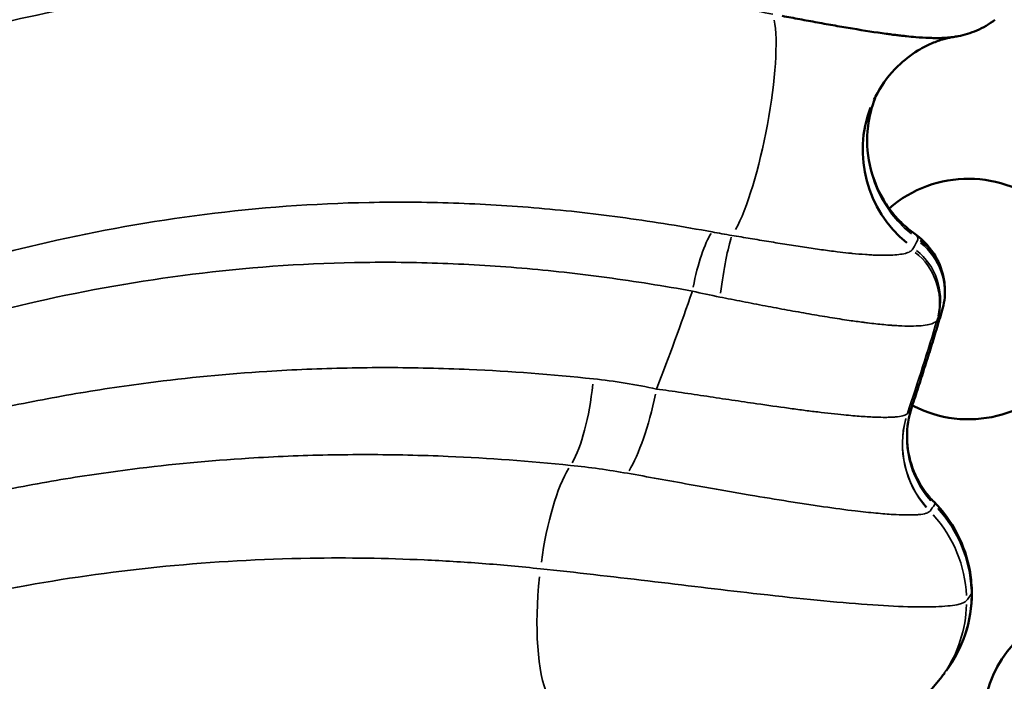
# Model space of a CAD drawing. Units: millimetres. Extents: x 0 to 20679, y 0 to 18814.
# Drawn here: x 8210 to 8333, y 7754 to 7836 of the extents above; entities that cross this region are included whole.
import ezdxf

# ---------------------------------------------------------------- set-up
doc = ezdxf.new("R2010")
doc.units = ezdxf.units.MM
doc.layers.add('MD_Visible', color=7, linetype='Continuous', lineweight=50)
doc.layers.add('MD_Visible Narrow', color=7, linetype='Continuous', lineweight=35)

# ---------------------------------------------------------------- blocks, each defined once
blk = doc.blocks.new('CustomObjectsInViewport8_0')
at = {"layer": 'MD_Visible', "extrusion": (0, 0, -1)}
for centre, start, end in [((-8328.18, 7801.29), 48.7867, 297.7996), ((-8276.55, 7801.29), 52.0483, 52.0487), ((-8328.18, 7801.29), 48.331, 48.3317), ((-8328.18, 7801.29), 22.0449, 22.046), ((-8224.91, 7801.29), 164.8805, 164.93), ((-8276.55, 7801.29), 17.3143, 17.3145), ((-8276.55, 7801.29), 174.7, 174.7011)]:
    blk.add_arc(centre, 15, start, end, dxfattribs=at)
at = {"layer": 'MD_Visible'}
blk.add_arc((8344.98, 7748.29), 15, 344.534, 195.466, dxfattribs=at)
at = {"layer": 'MD_Visible', "extrusion": (0, 0, -1)}
for start_param, end_param in [(6.282996, 6.283634), (4.962279, 6.213484)]:
    blk.add_ellipse((8329.98, 7819.76), major_axis=(-13.58, 6.37), ratio=0.99134, start_param=start_param, end_param=end_param, dxfattribs=at)
at = {"layer": 'MD_Visible'}
for points, knots in [([(8304.97, 7836.58), (8305.69, 7836.45), (8307.15, 7836.18), (8309.36, 7835.77), (8311.2, 7835.44), (8312.66, 7835.19), (8314.83, 7834.82), (8316.84, 7834.51), (8318.6, 7834.27), (8319.24, 7834.19), (8319.87, 7834.12), (8320.68, 7834.03), (8321.84, 7833.92), (8322.87, 7833.86), (8323.6, 7833.84), (8323.95, 7833.83), (8324.24, 7833.83), (8324.45, 7833.83), (8324.77, 7833.83), (8325.23, 7833.85), (8325.78, 7833.89), (8326.11, 7833.93), (8326.27, 7833.95)], [-2.712401, -2.712401, -2.712401, -2.712401, -2.518658, -2.324915, -2.131172, -2.034301, -1.937429, -1.549943, -1.485362, -1.420781, -1.3562, -1.291619, -1.162458, -0.968715, -0.920279, -0.871843, -0.823407, -0.79919, -0.774972, -0.6781, -0.581229, -0.476715, -0.476715, -0.476715, -0.476715]), ([(8331.49, 7836.12), (8330.77, 7835.54), (8329.99, 7835.1), (8328.44, 7834.44), (8327.66, 7834.22), (8326.69, 7834.02), (8326.48, 7833.99), (8326.27, 7833.95)], [0, 0, 0, 0, 0.3118844, 0.3118844, 0.6402315, 0.6402315, 0.731985, 0.731985, 0.731985, 0.731985]), ([(8326.27, 7833.95), (8326.03, 7833.92), (8325.68, 7833.85), (8324.84, 7833.62), (8324.34, 7833.47), (8323.2, 7833), (8322.54, 7832.67), (8321.01, 7831.74), (8320.15, 7831.07), (8318.38, 7829.34), (8317.51, 7828.2), (8316.68, 7826.69), (8316.54, 7826.41), (8316.41, 7826.13)], [0, 0, 0, 0, 0.203784, 0.203784, 0.410259, 0.410259, 0.662677, 0.662677, 1.005282, 1.005282, 1.441022, 1.441022, 1.536729, 1.536729, 1.536729, 1.536729]), ([(8316.55, 7826.34), (8316.12, 7825.22), (8315.82, 7824.03), (8315.48, 7821.23), (8315.55, 7819.58), (8316.22, 7816.45), (8316.83, 7814.93), (8318, 7812.97), (8318.42, 7812.38), (8319.26, 7811.37), (8319.68, 7810.94), (8320.52, 7810.16), (8320.95, 7809.82), (8321.33, 7809.56)], [0.122507, 0.122507, 0.122507, 0.122507, 0.490726, 0.490726, 0.984542, 0.984542, 1.477124, 1.477124, 1.710344, 1.710344, 1.914617, 1.914617, 2.12915, 2.12915, 2.12915, 2.12915]), ([(8321.35, 7809.54), (8322.25, 7808.9), (8323.16, 7808.03), (8324.43, 7806.09), (8324.87, 7805.06), (8325.14, 7803.71), (8325.19, 7803.43), (8325.21, 7803.15)], [0.0033146, 0.0033146, 0.0033146, 0.0033146, 0.4323964, 0.4323964, 0.7796374, 0.7796374, 0.8685106, 0.8685106, 0.8685106, 0.8685106]), ([(8325.21, 7803.15), (8325.3, 7802.29), (8325.26, 7801.37), (8325.02, 7800.29), (8324.97, 7800.1), (8324.92, 7799.9)], [0, 0, 0, 0, 0.2803942, 0.2803942, 0.3433845, 0.3433845, 0.3433845, 0.3433845]), ([(8321.13, 7787.85), (8321.4, 7788.65), (8321.66, 7789.45), (8322.18, 7791.05), (8322.43, 7791.85), (8322.94, 7793.46), (8323.2, 7794.26), (8323.7, 7795.87), (8323.94, 7796.67), (8324.43, 7798.29), (8324.68, 7799.09), (8324.92, 7799.9)], [-11.983151, -11.983151, -11.983151, -11.983151, -11.747051, -11.747051, -11.510951, -11.510951, -11.274851, -11.274851, -11.038751, -11.038751, -10.802651, -10.802651, -10.802651, -10.802651]), ([(8321.13, 7787.85), (8320.72, 7786.62), (8320.52, 7785.3), (8320.55, 7782.71), (8320.79, 7781.4), (8321.64, 7779.03), (8322.27, 7777.93), (8323.24, 7776.68), (8323.54, 7776.34), (8323.83, 7776.05)], [0.000254, 0.000254, 0.000254, 0.000254, 0.401705, 0.401705, 0.805952, 0.805952, 1.203356, 1.203356, 1.370044, 1.370044, 1.370044, 1.370044]), ([(8323.86, 7776.03), (8324.99, 7774.89), (8325.99, 7773.54), (8327.54, 7770.57), (8328.1, 7768.91), (8328.52, 7766.37), (8328.6, 7765.51), (8328.6, 7764.64)], [0.003463, 0.003463, 0.003463, 0.003463, 0.504481, 0.504481, 1.021582, 1.021582, 1.282692, 1.282692, 1.282692, 1.282692]), ([(8328.6, 7764.64), (8328.61, 7762.9), (8328.33, 7761.12), (8327.24, 7757.87), (8326.45, 7756.33), (8325.45, 7754.98)], [0, 0, 0, 0, 0.52829, 0.52829, 1.037375, 1.037375, 1.037375, 1.037375]), ([(8324.87, 7754.2), (8323.83, 7752.8), (8322.55, 7751.55), (8319.77, 7749.58), (8318.23, 7748.83), (8315.5, 7747.9), (8314.28, 7747.64), (8312.05, 7747.32), (8311.02, 7747.25), (8309.83, 7747.22), (8309.67, 7747.21), (8309.52, 7747.21)], [0, 0, 0, 0, 0.531771, 0.531771, 1.059067, 1.059067, 1.520872, 1.520872, 2.002135, 2.002135, 2.073565, 2.073565, 2.073565, 2.073565])]:
    blk.add_open_spline(points, degree=3, knots=knots, dxfattribs=at)
for points in [[(8326.27, 7833.95), (8326.27, 7833.95), (8326.27, 7833.95), (8326.27, 7833.95)], [(8325.22, 7754.68), (8325.12, 7754.54), (8325, 7754.39), (8324.87, 7754.2)]]:
    blk.add_open_spline(points, degree=3, dxfattribs=at)
at = {"layer": 'MD_Visible Narrow'}
for centre, major_axis, ratio, start_param, end_param in [((8300.23, 7822.99), (2.84, 14.73), 0.189128, 3.663158, 5.841827), ((8295.53, 7802.27), (1.49, 7.86), 0.214449, 0.455254, 1.550509), ((8297.88, 7801.87), (1.14, 7.92), 0.078612, 0.455724, 1.563417), ((8278.26, 7791.34), (1.21, 11.94), 0.26449, 3.668075, 4.682767), ((8286.5, 7790.07), (2.46, 11.74), 0.230776, 3.710733, 4.705514), ((8279.08, 7766.17), (1.69, 15.91), 0.273242, 0.523137, 1.454377), ((8279.08, 7766.17), (1.69, 15.91), 0.273242, 1.569735, 2.714943)]:
    blk.add_ellipse(centre, major_axis=major_axis, ratio=ratio, start_param=start_param, end_param=end_param, dxfattribs=at)
at = {"layer": 'MD_Visible Narrow', "extrusion": (0, 0, -1)}
for centre, major_axis, ratio, start_param, end_param in [((8330.53, 7820.9), (-13.5, 6.54), 0.992506, 4.94801, 6.165828), ((8317.26, 7802.33), (-7.96, -0.82), 0.98714, 2.330677, 3.098771), ((8316.72, 7801.2), (-7.05, 3.77), 0.99148, 1.760985, 2.879239), ((8317.23, 7802.13), (-7.01, 3.85), 0.992448, 1.748187, 2.866495), ((8316.61, 7800.97), (-7.23, 3.42), 0.985071, 1.804456, 2.928124), ((8332.47, 7783.99), (-9.9, 6.77), 0.99565, 4.961774, 5.949209), ((8332.48, 7784), (-9.83, 6.89), 0.995976, 4.950434, 5.937842), ((8331.92, 7783.16), (-9.13, 7.78), 0.994949, 4.858348, 5.84562), ((8331.95, 7783.19), (-10.06, 6.54), 0.99478, 4.986743, 5.974221), ((8311.98, 7763.7), (-12.88, 9.49), 0.994858, 1.770949, 2.465545), ((8312.56, 7764.47), (-12.66, 9.79), 0.995734, 1.745831, 2.44224), ((8311.98, 7763.7), (-12.88, 9.49), 0.994858, 2.536008, 3.109749), ((8312.56, 7764.47), (-12.66, 9.79), 0.995734, 2.513962, 3.108553)]:
    blk.add_ellipse(centre, major_axis=major_axis, ratio=ratio, start_param=start_param, end_param=end_param, dxfattribs=at)
at = {"layer": 'MD_Visible Narrow'}
for points, knots in [([(8307.43, 7982.22), (8303.54, 7983.13), (8295.74, 7984.79), (8283.98, 7986.74), (8272.24, 7988.11), (8262.55, 7988.73), (8254.89, 7988.91), (8247.29, 7988.88), (8234.15, 7988.29), (8213.49, 7985.64), (8192.76, 7980.35), (8175.27, 7974.25), (8162.62, 7969.1), (8150.44, 7963.51), (8134.65, 7955.53), (8115.61, 7944.77), (8093.47, 7931.06), (8075.34, 7919.28), (8060.89, 7909.83), (8050.06, 7902.77), (8039.2, 7895.77), (8028.29, 7888.88), (8017.28, 7882.13), (8002.44, 7873.36), (7983.52, 7862.91), (7963.99, 7853.44), (7947.92, 7846.58), (7935.58, 7841.82), (7922.96, 7837.49), (7905.77, 7832.33), (7883.64, 7827.13), (7858.5, 7823.44), (7838.69, 7821.98), (7824.59, 7821.56), (7813.95, 7821.54), (7803.24, 7821.82), (7788.9, 7822.57), (7778.09, 7823.54), (7770.87, 7824.35)], [0, 0, 0, 0, 1.18469, 2.369379, 3.554069, 4.738759, 5.331104, 5.923448, 7.108138, 9.477517, 12.63669, 14.216276, 15.795862, 17.375449, 18.955035, 22.114207, 25.27338, 28.432552, 30.012139, 31.591725, 33.171311, 34.750897, 36.330484, 37.91007, 41.069242, 44.228415, 45.808001, 47.387587, 48.967174, 50.54676, 53.705932, 56.865105, 59.234484, 60.419174, 61.603864, 62.788553, 63.973243, 66.342622, 66.342622, 66.342622, 66.342622]), ([(7826.47, 7738.73), (7833.31, 7738.88), (7846.92, 7739.6), (7867.07, 7741.96), (7886.8, 7745.61), (7905.99, 7750.48), (7924.54, 7756.45), (7937.94, 7761.63), (7946.66, 7765.33), (7952.41, 7767.85), (7962.35, 7772.42), (7978.06, 7780.3), (7997.71, 7791.25), (8015, 7801.74), (8028.56, 7810.29), (8048.73, 7823.26), (8071.84, 7838.57), (8098.39, 7855.28), (8118.57, 7867.14), (8134.06, 7875.32), (8144.61, 7880.39), (8151.71, 7883.65), (8160.76, 7887.52), (8171.87, 7891.76), (8187.03, 7896.81), (8206.61, 7901.83), (8224.43, 7904.46), (8239.01, 7905.65), (8248.52, 7906.04), (8258.18, 7905.95), (8264.67, 7905.7), (8274.48, 7905.14), (8284.42, 7904.09), (8297.75, 7902.08), (8304.44, 7900.84), (8309.44, 7899.78)], [0, 0, 0, 0, 2.176592, 4.353185, 6.529777, 8.706369, 10.882962, 13.059554, 13.603702, 14.14785, 15.236147, 17.412739, 20.314862, 23.216985, 24.668047, 26.119108, 31.923355, 34.825478, 37.727601, 40.629724, 41.355255, 42.080786, 43.531847, 44.982909, 46.43397, 49.336094, 52.238217, 52.782365, 54.414809, 55.503105, 56.047253, 56.591402, 58.767994, 59.312142, 60.944586, 60.944586, 60.944586, 60.944586]), ([(8308.74, 7883.44), (8296.44, 7886.32), (8284.17, 7888.42), (8267.34, 7890.07), (8258.19, 7890.71), (8249.17, 7890.82), (8241.6, 7890.7), (8229.27, 7890.25), (8217.44, 7888.84), (8202.5, 7886.18), (8190.22, 7883.45), (8166.78, 7876.29), (8150.4, 7869.37), (8128.09, 7858.71), (8110.7, 7849.2), (8087.95, 7835.35), (8076.69, 7828.16), (8051.99, 7812.22), (8013.89, 7786.67), (7973.52, 7763.75), (7941.8, 7749.25), (7931.18, 7744.93), (7909.75, 7737.48), (7888.48, 7731.25), (7866.23, 7727.27), (7849.32, 7725.2), (7841.13, 7724.41), (7830.07, 7723.76), (7824.5, 7723.57), (7821.7, 7723.51)], [0.173987, 0.173987, 0.173987, 0.173987, 3.704245, 3.704245, 5.038557, 6.372869, 6.372869, 7.304976, 10.101298, 10.101298, 12.14291, 14.184522, 18.267746, 18.267746, 22.905996, 25.225122, 27.544247, 27.544247, 35.419962, 43.295676, 43.295676, 47.139777, 47.139777, 50.831638, 54.5235, 54.5235, 56.270626, 57.144189, 58.017752, 58.017752, 58.017752, 58.017752]), ([(8305.81, 7862.59), (8302.3, 7863.4), (8295.24, 7864.87), (8284.62, 7866.63), (8274.02, 7867.92), (8263.51, 7868.71), (8253.11, 7868.98), (8239.41, 7868.66), (8220.44, 7866.79), (8203.44, 7863.12), (8191.75, 7859.74), (8187.75, 7858.49), (8181.8, 7856.53), (8173.53, 7853.56), (8165.02, 7850.06), (8157.59, 7846.78), (8146.61, 7841.69), (8129.81, 7832.93), (8113.62, 7823.46), (8100.22, 7815.22), (8086.95, 7806.83), (8069.73, 7795.62), (8055.05, 7786), (8045.23, 7779.66), (8038.69, 7775.46), (8030.46, 7770.25), (8020.52, 7764.1), (8008.8, 7757.08), (7991.83, 7747.38), (7974.41, 7738.38), (7958.3, 7730.99), (7949.65, 7727.34), (7942.28, 7724.41), (7934.84, 7721.59), (7921.11, 7716.81), (7907.95, 7713), (7894.01, 7709.63), (7881.91, 7707.06), (7864.95, 7704.34), (7850.83, 7702.89), (7838.17, 7702.02), (7831.8, 7701.76), (7827.01, 7701.65)], [0, 0, 0, 0, 1.071913, 2.143825, 3.215738, 4.287651, 5.359563, 6.431476, 8.575301, 11.433735, 12.148343, 12.6843, 12.862952, 14.292169, 15.721386, 16.07869, 17.150602, 20.009036, 22.86747, 23.939383, 25.725904, 28.584337, 31.442771, 32.15738, 32.871988, 34.301205, 35.730422, 37.159639, 39.303464, 42.876506, 44.305723, 45.73494, 46.270896, 47.164157, 48.593374, 51.451807, 51.987764, 53.595633, 55.739458, 57.883283, 58.41924, 60.027109, 60.027109, 60.027109, 60.027109]), ([(7830.3, 7690.53), (7835.26, 7690.64), (7841.84, 7690.91), (7854.94, 7691.8), (7869.56, 7693.29), (7887.11, 7696.08), (7899.62, 7698.71), (7914.01, 7702.16), (7927.58, 7706.06), (7941.7, 7710.94), (7949.34, 7713.82), (7956.9, 7716.8), (7965.75, 7720.52), (7982.21, 7728.03), (7999.93, 7737.16), (8017.13, 7746.96), (8028.96, 7754.04), (8038.99, 7760.23), (8047.26, 7765.47), (8053.84, 7769.69), (8063.68, 7776.05), (8078.38, 7785.68), (8095.53, 7796.86), (8108.69, 7805.2), (8121.96, 7813.38), (8137.91, 7822.74), (8154.35, 7831.36), (8165.04, 7836.35), (8172.25, 7839.55), (8180.48, 7842.96), (8188.44, 7845.86), (8194.14, 7847.75), (8197.97, 7848.97), (8209.13, 7852.24), (8225.24, 7855.76), (8243.02, 7857.55), (8255.78, 7857.85), (8265.45, 7857.59), (8275.21, 7856.84), (8285.04, 7855.61), (8294.91, 7853.92), (8301.48, 7852.51), (8304.75, 7851.74)], [-60.027109, -60.027109, -60.027109, -60.027109, -58.41924, -57.883283, -55.739458, -53.595633, -51.987764, -51.451807, -48.593374, -47.164157, -46.270896, -45.73494, -44.305723, -42.876506, -39.303464, -37.159639, -35.730422, -34.301205, -32.871988, -32.15738, -31.442771, -28.584337, -25.725904, -23.939383, -22.86747, -20.009036, -17.150602, -16.07869, -15.721386, -14.292169, -12.862952, -12.6843, -12.148343, -11.433735, -8.575301, -6.431476, -5.359563, -4.287651, -3.215738, -2.143825, -1.071913, 0, 0, 0, 0]), ([(8304.3, 7844.17), (8301.58, 7844.69), (8297.94, 7845.34), (8290.66, 7846.48), (8282.5, 7847.56), (8273.95, 7848.32), (8268.61, 7848.64), (8265.06, 7848.81), (8255.78, 7849.14), (8241.9, 7848.84), (8228.44, 7847.48), (8215.98, 7845.66), (8205.79, 7843.64), (8195.92, 7841.12), (8191.16, 7839.76), (8187.12, 7838.55), (8180.63, 7836.49), (8166.96, 7831.62), (8148.23, 7823.51), (8131.21, 7814.72), (8117.21, 7806.87), (8106.87, 7800.78), (8097.53, 7795.05), (8091.22, 7791.09), (8087.87, 7788.97), (8079.49, 7783.63), (8065.76, 7774.7), (8047.45, 7762.72), (8034.05, 7754.11), (8013.8, 7741.36), (7991.45, 7728.06), (7968.47, 7716.48), (7955.55, 7710.52), (7944.31, 7705.64), (7928.45, 7699.56), (7913.62, 7694.79), (7901.52, 7691.49), (7889.26, 7688.53), (7876.76, 7686.12), (7864.04, 7684.28), (7851.2, 7682.82), (7834.92, 7681.72), (7821.72, 7681.61), (7815.08, 7681.73)], [0, 0, 0, 0, 0.819649, 1.092865, 2.185729, 3.278594, 3.688418, 3.825026, 4.371459, 6.557188, 8.196485, 8.742918, 10.685788, 11.657223, 12.203656, 12.3858, 13.114376, 14.571529, 17.485835, 20.400141, 21.493006, 23.314447, 24.7716, 25.500176, 26.046609, 26.228753, 29.143059, 32.057365, 34.243094, 34.97167, 40.800282, 43.714588, 44.26102, 45.900317, 48.086047, 50.271776, 51.364641, 52.457506, 54.643235, 55.7361, 56.828964, 59.014694, 61.200423, 61.200423, 61.200423, 61.200423]), ([(7817.02, 7674.23), (7823.81, 7674.1), (7837.33, 7674.22), (7854.01, 7675.34), (7867.16, 7676.82), (7880.19, 7678.7), (7892.99, 7681.16), (7905.53, 7684.16), (7917.9, 7687.52), (7933.04, 7692.37), (7949.19, 7698.53), (7960.62, 7703.47), (7973.73, 7709.5), (7997.02, 7721.2), (8019.56, 7734.58), (8039.91, 7747.38), (8053.36, 7756.01), (8071.69, 7768), (8085.4, 7776.91), (8093.74, 7782.22), (8097.08, 7784.34), (8103.36, 7788.28), (8112.64, 7793.98), (8122.89, 7800.03), (8136.75, 7807.81), (8153.54, 7816.5), (8171.91, 7824.49), (8185.25, 7829.28), (8191.56, 7831.29), (8195.49, 7832.48), (8200.11, 7833.81), (8209.67, 7836.28), (8219.5, 7838.25), (8231.49, 7840.02), (8244.39, 7841.34), (8257.64, 7841.63), (8266.48, 7841.32), (8269.86, 7841.15), (8274.95, 7840.84), (8283.07, 7840.1), (8290.84, 7839.05), (8297.75, 7837.94), (8301.21, 7837.31), (8303.81, 7836.8)], [-61.200423, -61.200423, -61.200423, -61.200423, -59.014694, -56.828964, -55.7361, -54.643235, -52.457506, -51.364641, -50.271776, -48.086047, -45.900317, -44.26102, -43.714588, -40.800282, -34.97167, -34.243094, -32.057365, -29.143059, -26.228753, -26.046609, -25.500176, -24.7716, -23.314447, -21.493006, -20.400141, -17.485835, -14.571529, -13.114376, -12.3858, -12.203656, -11.657223, -10.685788, -8.742918, -8.196485, -6.557188, -4.371459, -3.825026, -3.688418, -3.278594, -2.185729, -1.092865, -0.819649, 0, 0, 0, 0]), ([(8296.25, 7809.65), (8292.65, 7810.32), (8285.44, 7811.49), (8274.66, 7812.71), (8263.98, 7813.35), (8249.96, 7813.45), (8232.85, 7812.17), (8213.93, 7808.75), (8199.39, 7804.76), (8187.43, 7800.77), (8177.07, 7796.83), (8162.02, 7790.34), (8144, 7781.31), (8123.28, 7769.47), (8103.14, 7756.99), (8083.34, 7744.18), (8066.96, 7733.44), (8053.85, 7724.94), (8046.45, 7720.22), (8039.85, 7716.05), (8033.21, 7711.92), (8020.68, 7704.3), (8005.4, 7695.48), (7984.58, 7684.45), (7966.72, 7676.08), (7950.17, 7669.36), (7935.2, 7663.84), (7915.95, 7657.81), (7898.53, 7653.72), (7884.36, 7651.04), (7872.08, 7649.07), (7854.89, 7647.15), (7840.6, 7646.34), (7827.79, 7646.02), (7821.34, 7646.02), (7816.48, 7646.11)], [-60.243342, -60.243342, -60.243342, -60.243342, -59.167568, -58.091794, -57.01602, -55.940246, -53.788698, -51.63715, -49.724663, -48.76842, -47.334054, -45.899689, -43.030958, -40.162228, -37.293497, -34.424767, -31.556036, -30.121671, -28.687306, -28.328714, -27.25294, -25.818575, -22.949845, -20.798297, -17.212383, -15.778018, -14.343653, -11.474922, -8.606192, -8.068305, -6.454644, -4.303096, -2.151548, -1.613661, 0, 0, 0, 0]), ([(8321.17, 7807.41), (8321.08, 7807.31), (8320.82, 7807.13), (8320.18, 7806.93), (8319.3, 7806.79), (8318.2, 7806.73), (8317.21, 7806.74), (8316.5, 7806.77), (8316.01, 7806.79), (8315.11, 7806.85), (8314.13, 7806.93), (8312.94, 7807.05), (8311.69, 7807.2), (8309.89, 7807.43), (8307.78, 7807.74), (8305.58, 7808.08), (8303.32, 7808.45), (8301, 7808.84), (8299.46, 7809.09), (8298.7, 7809.22)], [-2.754527, -2.754527, -2.754527, -2.754527, -2.557775, -2.361023, -2.164271, -1.967519, -1.770767, -1.721579, -1.672391, -1.574015, -1.377263, -1.328075, -1.180511, -0.98376, -0.787008, -0.590256, -0.393504, -0.196752, 0, 0, 0, 0]), ([(8321.33, 7809.56), (8321.44, 7809.47), (8321.78, 7809.2), (8321.89, 7808.95), (8321.87, 7808.79)], [-0.4041956, -0.4041956, -0.4041956, -0.4041956, -0.2892148, 0, 0, 0, 0]), ([(7814.32, 7638.61), (7819.22, 7638.52), (7825.73, 7638.51), (7838.67, 7638.84), (7853.11, 7639.67), (7870.46, 7641.62), (7882.85, 7643.62), (7897.14, 7646.34), (7914.7, 7650.51), (7934.07, 7656.62), (7949.13, 7662.22), (7965.76, 7669.02), (7983.68, 7677.48), (8004.55, 7688.61), (8019.85, 7697.49), (8032.4, 7705.15), (8039.04, 7709.3), (8045.65, 7713.48), (8053.05, 7718.22), (8066.17, 7726.73), (8082.54, 7737.47), (8102.34, 7750.26), (8122.46, 7762.67), (8143.16, 7774.4), (8161.13, 7783.32), (8176.12, 7789.72), (8186.41, 7793.59), (8198.28, 7797.49), (8212.68, 7801.38), (8231.37, 7804.71), (8248.21, 7805.95), (8261.99, 7805.85), (8272.5, 7805.23), (8283.12, 7804.06), (8290.23, 7802.92), (8293.78, 7802.27)], [0, 0, 0, 0, 1.613661, 2.151548, 4.303096, 6.454644, 8.068305, 8.606192, 11.474922, 14.343653, 15.778018, 17.212383, 20.798297, 22.949845, 25.818575, 27.25294, 28.328714, 28.687306, 30.121671, 31.556036, 34.424767, 37.293497, 40.162228, 43.030958, 45.899689, 47.334054, 48.76842, 49.724663, 51.63715, 53.788698, 55.940246, 57.01602, 58.091794, 59.167568, 60.243342, 60.243342, 60.243342, 60.243342]), ([(8297.2, 7801.54), (8298.14, 7801.35), (8300.03, 7800.98), (8302.87, 7800.43), (8305.64, 7799.91), (8308.34, 7799.43), (8310.94, 7798.99), (8313.16, 7798.64), (8314.69, 7798.43), (8316.14, 7798.25), (8317.35, 7798.12), (8318.44, 7798.02), (8319.03, 7797.98), (8319.88, 7797.93), (8321.05, 7797.9), (8322.33, 7797.95), (8323.31, 7798.09), (8323.97, 7798.33), (8324.2, 7798.54), (8324.27, 7798.66)], [0, 0, 0, 0, 0.196752, 0.393504, 0.590256, 0.787008, 0.98376, 1.180511, 1.328075, 1.377263, 1.574015, 1.672391, 1.721579, 1.770767, 1.967519, 2.164271, 2.361023, 2.557775, 2.754527, 2.754527, 2.754527, 2.754527]), ([(8281.45, 7791.34), (8276.27, 7791.89), (8269.38, 7792.41), (8259.16, 7792.75), (8250.72, 7792.76), (8239.05, 7792.27), (8229.22, 7791.32), (8219.54, 7789.96), (8213.18, 7788.85), (8207.29, 7787.64), (8204.18, 7786.94), (8194.39, 7784.64), (8177.92, 7779.76), (8158.7, 7772.07), (8144.75, 7765.55), (8137.45, 7761.88), (8126.6, 7756.23), (8111.51, 7747.76), (8095, 7737.63), (8081.19, 7728.87), (8067.42, 7719.97), (8052.79, 7710.39), (8035.44, 7699.16), (8021.42, 7690.29), (8003.54, 7679.48), (7988.92, 7671.14), (7973.9, 7663.28), (7962.41, 7657.66), (7952.65, 7653.24), (7944.7, 7649.88), (7938.66, 7647.46), (7932.55, 7645.13), (7924.29, 7642.16), (7909.59, 7637.36), (7887.86, 7631.75), (7863.11, 7627.65), (7840.15, 7625.68), (7819.27, 7625.2), (7800.24, 7625.89), (7788.19, 7626.88), (7783.2, 7627.38)], [-63.215522, -63.215522, -63.215522, -63.215522, -61.522249, -60.957825, -59.828976, -58.700128, -57.006855, -56.44243, -55.313582, -54.749158, -54.325839, -54.184733, -51.17447, -48.164207, -46.659076, -45.530227, -45.153944, -42.143681, -39.133418, -38.00457, -36.123156, -33.112893, -31.607761, -28.597498, -27.092367, -24.082104, -22.576972, -21.071841, -19.566709, -18.814143, -18.061578, -17.309012, -16.556446, -15.051315, -12.041052, -9.030789, -6.773092, -4.515394, -2.257697, -0.659476, -0.659476, -0.659476, -0.659476]), ([(8320.55, 7786.98), (8320.54, 7786.96), (8320.45, 7786.88), (8320.14, 7786.73), (8319.54, 7786.62), (8318.83, 7786.56), (8318.31, 7786.54), (8317.61, 7786.53), (8316.57, 7786.55), (8314.88, 7786.64), (8312.48, 7786.85), (8310, 7787.13), (8307.63, 7787.42), (8305.14, 7787.76), (8302.65, 7788.11), (8300.26, 7788.46), (8298.72, 7788.69), (8297.16, 7788.92), (8295.06, 7789.24), (8292.42, 7789.63), (8290.34, 7789.93), (8289.32, 7790.07)], [-6.497758, -6.497758, -6.497758, -6.497758, -6.381727, -6.033632, -5.569507, -5.337444, -5.105381, -4.98935, -4.641256, -4.17713, -3.713005, -3.09417, -2.784753, -2.475336, -1.856502, -1.624439, -1.392377, -1.160314, -0.928251, -0.464126, 0, 0, 0, 0]), ([(7773.48, 7617.26), (7780.65, 7616.44), (7795.01, 7615.14), (7816.47, 7614.36), (7837.74, 7614.84), (7861.13, 7616.87), (7886.3, 7621.08), (7908.34, 7626.84), (7923.22, 7631.75), (7931.56, 7634.78), (7937.73, 7637.16), (7943.82, 7639.63), (7951.83, 7643.05), (7961.66, 7647.55), (7973.19, 7653.25), (7988.27, 7661.22), (8002.91, 7669.65), (8020.79, 7680.54), (8034.8, 7689.45), (8052.11, 7700.7), (8066.71, 7710.27), (8080.43, 7719.14), (8094.19, 7727.85), (8110.62, 7737.89), (8125.63, 7746.25), (8136.42, 7751.82), (8143.67, 7755.43), (8157.52, 7761.82), (8176.55, 7769.33), (8192.82, 7774.07), (8202.49, 7776.3), (8205.56, 7776.98), (8211.36, 7778.15), (8217.63, 7779.22), (8227.17, 7780.53), (8236.84, 7781.44), (8248.33, 7781.92), (8256.64, 7781.9), (8266.71, 7781.58), (8273.5, 7781.08), (8278.61, 7780.55)], [0, 0, 0, 0, 2.257697, 4.515394, 6.773092, 9.030789, 12.041052, 15.051315, 16.556446, 17.309012, 18.061578, 18.814143, 19.566709, 21.071841, 22.576972, 24.082104, 27.092367, 28.597498, 31.607761, 33.112893, 36.123156, 38.00457, 39.133418, 42.143681, 45.153944, 45.530227, 46.659076, 48.164207, 51.17447, 54.184733, 54.325839, 54.749158, 55.313582, 56.44243, 57.006855, 58.700128, 59.828976, 60.957825, 61.522249, 63.215522, 63.215522, 63.215522, 63.215522]), ([(8285.68, 7779.56), (8286.95, 7779.34), (8289.51, 7778.88), (8292.76, 7778.29), (8295.33, 7777.83), (8297.23, 7777.5), (8299.11, 7777.17), (8302, 7776.67), (8305.01, 7776.17), (8308.02, 7775.7), (8310.87, 7775.28), (8313.84, 7774.88), (8316.7, 7774.58), (8318.7, 7774.42), (8319.93, 7774.37), (8320.75, 7774.36), (8321.37, 7774.37), (8322.2, 7774.42), (8322.9, 7774.54), (8323.25, 7774.7), (8323.35, 7774.79), (8323.38, 7774.82)], [0, 0, 0, 0, 0.464126, 0.928251, 1.160314, 1.392377, 1.624439, 1.856502, 2.475336, 2.784753, 3.09417, 3.713005, 4.17713, 4.641256, 4.98935, 5.105381, 5.337444, 5.569507, 6.033632, 6.381727, 6.497758, 6.497758, 6.497758, 6.497758]), ([(8323.95, 7775.63), (8324.02, 7775.73), (8324, 7775.86), (8323.87, 7776.02), (8323.83, 7776.05)], [0, 0, 0, 0, 0.4642383, 0.5832206, 0.5832206, 0.5832206, 0.5832206]), ([(8274.85, 7767.66), (8273.64, 7767.78), (8271.21, 7768.02), (8266.37, 7768.43), (8260.37, 7768.79), (8253.21, 7769.01), (8248.49, 7769.01), (8233.91, 7768.78), (8222.17, 7767.6), (8204.63, 7764.48), (8192.52, 7761.78), (8169.35, 7754.71), (8153.1, 7747.85), (8130.94, 7737.26), (8107.87, 7724.65), (8085.32, 7710.43), (8055.03, 7690.88), (8016.9, 7665.31), (7976.35, 7642.29), (7944.44, 7627.7), (7933.75, 7623.34), (7901.57, 7612.16), (7879.81, 7606.95), (7850.69, 7603.38), (7842.7, 7602.63), (7832.6, 7602.05), (7826.5, 7601.8), (7818.32, 7601.62), (7812.15, 7601.64), (7795.05, 7601.97), (7782.04, 7602.89), (7768.96, 7604.38)], [3.509553, 3.509553, 3.509553, 3.509553, 3.867467, 4.225382, 4.941211, 5.65704, 6.372869, 6.372869, 10.101298, 10.101298, 12.14291, 14.184522, 18.267746, 18.267746, 22.905996, 27.544247, 27.544247, 35.419962, 43.295676, 43.295676, 47.139777, 47.139777, 54.5235, 54.5235, 56.421624, 57.054332, 57.687041, 58.319749, 59.585165, 59.585165, 63.553148, 63.553148, 63.553148, 63.553148]), ([(8327.95, 7763.7), (8327.8, 7763.48), (8326.98, 7763.13), (8325.21, 7762.96), (8322.97, 7762.88), (8320.26, 7762.89), (8316.76, 7763.1), (8310.91, 7763.55), (8306.32, 7764.03), (8297.13, 7765.07), (8292.71, 7765.61), (8283.7, 7766.68), (8279.18, 7767.2), (8274.85, 7767.66)], [0, 0, 0, 0, 0.474248, 0.948496, 0.948496, 1.43228, 1.916065, 1.916065, 2.906862, 2.906862, 3.748544, 3.748544, 4.605337, 4.605337, 4.605337, 4.605337])]:
    blk.add_open_spline(points, degree=3, knots=knots, dxfattribs=at)
for points in [[(8298.7, 7809.22), (8297.88, 7809.35), (8297.06, 7809.5), (8296.25, 7809.65)], [(8321.83, 7808.6), (8321.67, 7808.3), (8321.5, 7807.98), (8321.34, 7807.66)], [(8321.87, 7808.79), (8321.87, 7808.72), (8321.85, 7808.66), (8321.83, 7808.6)], [(8321.34, 7807.66), (8321.3, 7807.58), (8321.24, 7807.49), (8321.17, 7807.41)], [(8293.78, 7802.27), (8292.37, 7798.18), (8290.89, 7794.12), (8289.32, 7790.07)], [(8293.78, 7802.27), (8294.91, 7802.01), (8296.05, 7801.76), (8297.2, 7801.54)], [(8324.89, 7799.84), (8323.69, 7795.8), (8322.43, 7791.79), (8321.1, 7787.8)], [(8324.27, 7798.66), (8324.31, 7798.75), (8324.35, 7798.83), (8324.38, 7798.89)], [(8324.38, 7798.89), (8324.55, 7799.22), (8324.72, 7799.53), (8324.89, 7799.84)], [(8324.89, 7799.84), (8324.9, 7799.86), (8324.91, 7799.88), (8324.92, 7799.9)], [(8320.57, 7787.01), (8321.86, 7790.88), (8323.1, 7794.76), (8324.27, 7798.66)], [(8289.32, 7790.07), (8286.71, 7790.64), (8284.08, 7791.06), (8281.45, 7791.34)], [(8321.09, 7787.78), (8320.92, 7787.54), (8320.75, 7787.28), (8320.57, 7787.01)], [(8321.1, 7787.8), (8321.1, 7787.79), (8321.1, 7787.79), (8321.09, 7787.78)], [(8321.13, 7787.85), (8321.13, 7787.83), (8321.12, 7787.81), (8321.1, 7787.8)], [(8321.13, 7787.85), (8321.13, 7787.85), (8321.13, 7787.85), (8321.13, 7787.85)], [(8320.57, 7787.01), (8320.57, 7787), (8320.56, 7786.99), (8320.55, 7786.98)], [(8278.61, 7780.55), (8280.96, 7780.31), (8283.34, 7779.98), (8285.68, 7779.56)], [(8323.4, 7774.85), (8323.59, 7775.12), (8323.77, 7775.38), (8323.94, 7775.62)], [(8323.94, 7775.62), (8323.94, 7775.62), (8323.95, 7775.63), (8323.95, 7775.63)], [(8323.38, 7774.82), (8323.38, 7774.83), (8323.39, 7774.84), (8323.4, 7774.85)], [(8328.54, 7764.47), (8328.48, 7764.39), (8328.35, 7764.22), (8328.15, 7763.96), (8328.02, 7763.79), (8327.95, 7763.7)], [(8328.6, 7764.64), (8328.6, 7764.58), (8328.58, 7764.53), (8328.54, 7764.47)]]:
    blk.add_open_spline(points, degree=3, dxfattribs=at)

msp = doc.modelspace()

# ---------------------------------------------------------------- block references
at = {"layer": 'MD_Visible', "color": 7}
msp.add_blockref('CustomObjectsInViewport8_0', (0, 0), dxfattribs=at)

doc.saveas('drawing.dxf')
